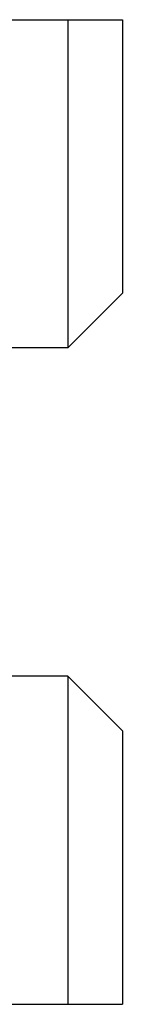
# Model space of a CAD drawing. Units: inches. Extents: x 0 to 34.1, y 0 to 22.
# Drawn here: x 15.6 to 15.7, y 3.4 to 4.2 of the extents above; entities that cross this region are included whole.
import ezdxf

# ---------------------------------------------------------------- set-up
doc = ezdxf.new("R2010")
doc.units = ezdxf.units.IN
doc.header["$LTSCALE"] = 1.87
doc.header["$MEASUREMENT"] = 0
doc.layers.get('0').update_dxf_attribs({"linetype": 'CONTINUOUS'})

msp = doc.modelspace()

# ---------------------------------------------------------------- linework, layer by layer
at = {"color": 7, "linetype": 'CONTINUOUS'}
for p, q in [((10.93645, 4.23234), (15.70295, 4.23234)), ((15.65866, 4.23234), (15.65866, 3.96659)), ((15.70295, 4.23234), (15.70295, 4.01088)), ((15.65866, 3.96659), (15.70295, 4.01088)), ((15.65866, 3.96659), (15.1809, 3.96659)), ((15.65866, 3.70084), (15.4781, 3.70084)), ((15.65866, 3.70084), (15.70295, 3.65655)), ((15.65866, 3.70084), (15.65866, 3.43509)), ((15.70295, 3.65655), (15.70295, 3.43509)), ((15.59775, 3.43509), (15.70295, 3.43509))]:
    msp.add_line(p, q, dxfattribs=at)

doc.saveas('drawing.dxf')
